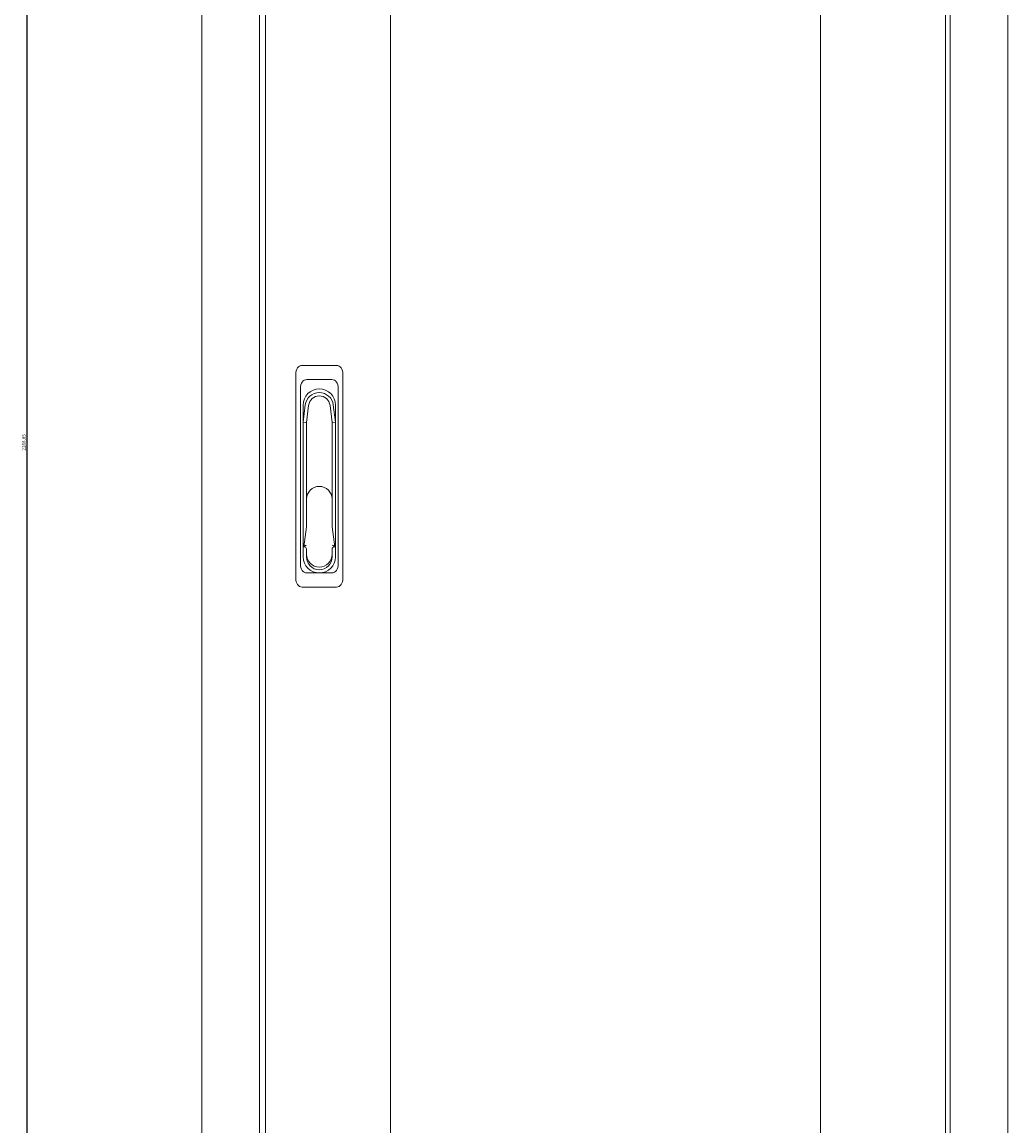
# Model space of a CAD drawing. Units: millimetres. Extents: x -421 to 2317, y -2018 to 1268.
# Drawn here: x -421 to 313, y -375 to 446 of the extents above; entities that cross this region are included whole.
import ezdxf

# ---------------------------------------------------------------- set-up
doc = ezdxf.new("R2010")
doc.units = ezdxf.units.MM
doc.styles.get("Standard").update_dxf_attribs({"font": 'arial.ttf'})
doc.dimstyles.new('ISO-25', dxfattribs={"dimtxt": 2.5, "dimasz": 2.5, "dimexe": 1.25, "dimexo": 0.625, "dimtad": 1, "dimtxsty": 'Standard', "dimcen": 2.5, "dimadec": 0, "dimazin": 0, "dimtfac": 1, "dimtmove": 0, "dimatfit": 3, "dimfxl": 1, "dimarcsym": 0})

# ---------------------------------------------------------------- blocks, each defined once
blk = doc.blocks.new('A$C2F14502B')
at = {"color": 0, "linetype": 'Continuous', "lineweight": 0, "extrusion": (0, 1, 2.22045e-16)}
for p, q in [((-1013.65, -1822.94), (-1013.65, 308.51)), ((-970.65, 308.51), (-970.65, -1822.94)), ((-966.15, 306.28), (-966.15, -1820.72)), ((-460.15, 306.28), (-460.15, -1820.72)), ((-456.65, -1822.94), (-456.65, 308.51)), ((-413.65, 308.51), (-413.65, -1822.94)), ((-873.15, 204.28), (-873.15, -1718.72)), ((-553.15, 204.28), (-553.15, -1718.72)), ((-913.32, -676.22), (-938.99, -676.22)), ((-943.65, -682.9), (-943.65, -834.53)), ((-916.82, -686.72), (-935.49, -686.72)), ((-908.65, -834.53), (-908.65, -682.9)), ((-940.15, -693.4), (-940.15, -824.03)), ((-912.15, -824.03), (-912.15, -693.4)), ((-938.15, -718.47), (-936.57, -705.68)), ((-938.15, -705.72), (-938.15, -718.47)), ((-934.14, -705.98), (-935.7, -718.62)), ((-916.6, -718.62), (-918.16, -705.98)), ((-915.73, -705.68), (-914.15, -718.47)), ((-914.15, -718.47), (-914.15, -705.72)), ((-938.15, -818.72), (-938.15, -718.47)), ((-938.15, -718.47), (-935.7, -718.62)), ((-935.7, -718.62), (-935.7, -775.81)), ((-916.6, -718.62), (-914.15, -718.47)), ((-916.6, -775.81), (-916.6, -718.62)), ((-914.15, -718.47), (-914.15, -818.72)), ((-935.7, -796.17), (-935.7, -775.81)), ((-916.6, -775.81), (-916.6, -796.17)), ((-937.65, -811.27), (-935.71, -796.36)), ((-916.59, -796.36), (-914.65, -811.27)), ((-937.2, -810.87), (-937.65, -811.27)), ((-937.2, -811.27), (-937.65, -811.27)), ((-935.7, -816.72), (-935.7, -812.77)), ((-916.6, -812.77), (-916.6, -816.72)), ((-914.65, -811.27), (-915.1, -810.87)), ((-914.65, -811.27), (-915.1, -811.27)), ((-935.7, -816.72), (-935.7, -818.72)), ((-916.6, -818.72), (-916.6, -816.72)), ((-935.49, -830.72), (-926.15, -830.72)), ((-926.15, -830.72), (-916.82, -830.72)), ((-938.99, -841.22), (-913.32, -841.22))]:
    blk.add_line(p, q, dxfattribs=at)
at = {"color": 0, "linetype": 'Continuous', "lineweight": 0}
for centre, radius, start, end in [((-926.15, -705.72), 12, 0, 180), ((-926.15, -706.97), 8.05, 7.04029, 172.95971), ((-926.15, -818.72), 9.55, 180, 0)]:
    blk.add_arc(centre, radius, start, end, dxfattribs=at)
at = {"color": 0, "linetype": 'Continuous', "lineweight": 0, "extrusion": (0, 2.22045e-16, -1)}
for centre, radius, start, end in [((926.15, -706.97), 10.5, 7.04029, 172.95971), ((926.15, -775.81), 9.55, 0, 180), ((937.2, -796.17), 1.5, 180, 187.40964), ((915.1, -796.17), 1.5, 352.59036, 0), ((937.2, -812.77), 1.5, 90, 180), ((915.1, -812.77), 1.5, 0, 90), ((926.15, -818.72), 12, 180, 0), ((926.15, -816.72), 9.55, 180, 0)]:
    blk.add_arc(centre, radius, start, end, dxfattribs=at)
for centre, major_axis, start_param, end_param in [((-937.21, -685.44), (-3.01, 9.02), -1.08473, 0.207279), ((-915.09, -685.44), (3.01, 9.02), -0.207279, 1.08473), ((-937.21, -832), (3.01, 9.02), 2.934313, 4.226323), ((-915.09, -832), (-3.01, 9.02), 2.056863, 3.348872)]:
    blk.add_ellipse(centre, major_axis=major_axis, ratio=0.6309, start_param=start_param, end_param=end_param, dxfattribs=at)
at = {"color": 0, "linetype": 'Continuous', "lineweight": 0}
for centre, major_axis, start_param, end_param in [((-933.71, -695.94), (3.01, -9.02), 2.934313, 4.226323), ((-918.59, -695.94), (-3.01, -9.02), 2.056863, 3.348872), ((-933.71, -821.5), (-3.01, -9.02), -1.08473, 0.207279), ((-918.59, -821.5), (3.01, -9.02), -0.207279, 1.08473)]:
    blk.add_ellipse(centre, major_axis=major_axis, ratio=0.6309, start_param=start_param, end_param=end_param, dxfattribs=at)
for points, knots in [([(-937.2, -810.87), (-937.15, -810.82), (-937.08, -810.77), (-936.87, -810.6), (-936.71, -810.48), (-936.36, -810.25), (-936.18, -810.14), (-935.98, -810.03), (-935.98, -810.03), (-935.98, -810.03)], [-0.1590972, -0.1590972, -0.1590972, -0.1590972, -0.129968, -0.129968, -0.0659955, -0.0659955, 0, 0, 0.0006456, 0.0006456, 0.0006456, 0.0006456]), ([(-916.33, -810.03), (-916.32, -810.03), (-916.32, -810.03), (-916.13, -810.14), (-915.94, -810.25), (-915.59, -810.48), (-915.43, -810.6), (-915.22, -810.77), (-915.16, -810.82), (-915.1, -810.87)], [-0.6209362, -0.6209362, -0.6209362, -0.6209362, -0.620276, -0.620276, -0.5527938, -0.5527938, -0.4873801, -0.4873801, -0.4575947, -0.4575947, -0.4575947, -0.4575947])]:
    blk.add_open_spline(points, degree=3, knots=knots, dxfattribs=at)
blk = doc.blocks.new('*D10')
at = {"color": 0, "lineweight": -2, "transparency": 16777216}
for p, q in [((-288.1, 1267.9), (-418.68, 1267.9)), ((-417.43, -998.45), (-417.43, 1265.4)), ((-288.1, -1000.95), (-418.68, -1000.95))]:
    blk.add_line(p, q, dxfattribs=at)
at = {"color": 0, "transparency": 16777216}
for points in [[(-417.85, 1265.4), (-417.02, 1265.4), (-417.43, 1267.9)], [(-417.85, -998.45), (-417.02, -998.45), (-417.43, -1000.95)]]:
    blk.add_solid(points, dxfattribs=at)
at = {"layer": 'Defpoints', "color": 0, "transparency": 16777216}
for p in [(-417.43, 1267.9), (-287.48, 1267.9), (-287.48, -1000.95)]:
    blk.add_point(p, dxfattribs=at)
at = {"color": 0, "transparency": 16777216, "insert": (-419.56, 133.47), "char_height": 2.5, "attachment_point": 5, "rotation": 90}
blk.add_mtext('2268,85', dxfattribs=at)

msp = doc.modelspace()

# ---------------------------------------------------------------- block references
msp.add_blockref('A$C2F14502B', (726.176, 866.988))

# ---------------------------------------------------------------- dimensions: what is measured, and where the dimension line sits
at = {"color": 8}
dim = msp.add_linear_dim(base=(-417.433, 1267.898), p1=(-287.476, -1000.952), p2=(-287.476, 1267.898), angle=90, dimstyle='ISO-25', dxfattribs=at)
dim.commit()
dim.dimension.update_dxf_attribs({"geometry": '*D10', "text_midpoint": (-419.56, 133.473)})

doc.saveas('drawing.dxf')
